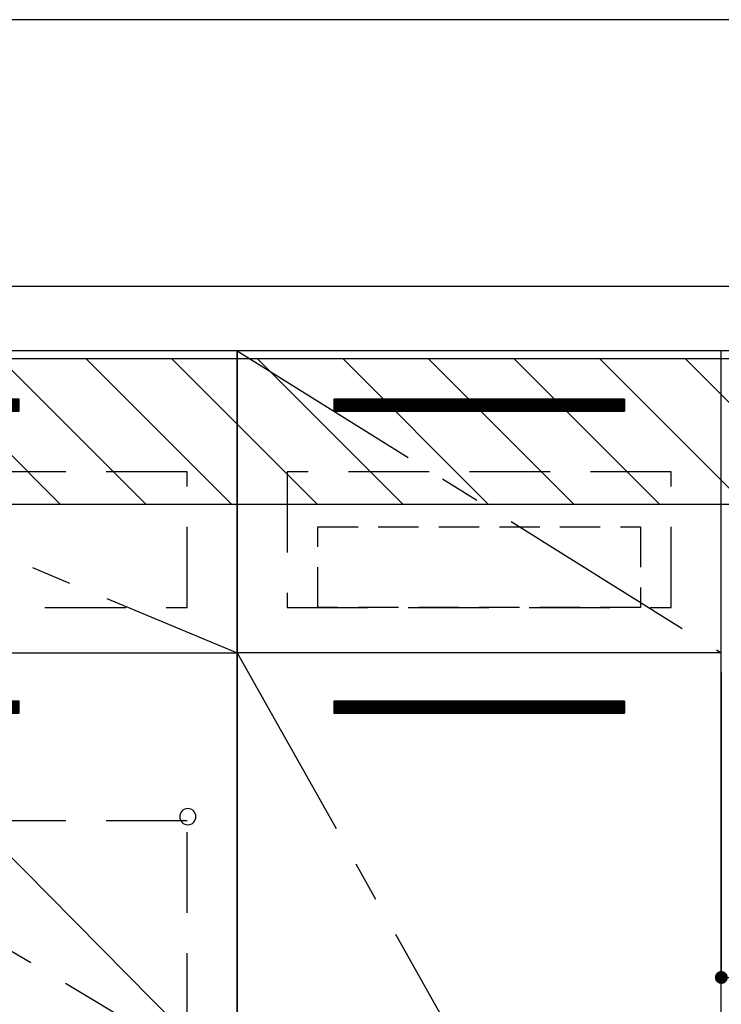
# Model space of a CAD drawing. Extents: x 0 to 26473, y -11045 to -2175.
# Drawn here: x 16573 to 17007, y -8541 to -7931 of the extents above; entities that cross this region are included whole.
import ezdxf

# ---------------------------------------------------------------- set-up
doc = ezdxf.new("R2010")
doc.units = 0
doc.header["$LTSCALE"] = 50
doc.header["$MEASUREMENT"] = 0
doc.linetypes.add('CENTER', pattern=[2, 1.25, -0.25, 0.25, -0.25])
doc.linetypes.add('HIDDEN', pattern=[0.375, 0.25, -0.125])
doc.layers.get('0').update_dxf_attribs({"linetype": 'CONTINUOUS'})
doc.layers.get('DEFPOINTS').update_dxf_attribs({"color": 146, "linetype": 'CONTINUOUS'})
for name, color, linetype in [('120-キャビネット（外）', 7, 'CONTINUOUS'), ('121-キャビネット（中）', 253, 'HIDDEN'), ('122-扉', 6, 'CONTINUOUS'), ('123-扉向き', 231, 'CENTER'), ('126-甲板', 2, 'CONTINUOUS'), ('180-補助', 161, 'CONTINUOUS')]:
    doc.layers.add(name, color=color, linetype=linetype)
doc.styles.add('KH001', font='txt')
doc.dimstyles.new('KH1xx015', dxfattribs={"dimscale": 10, "dimtxt": 3.8, "dimasz": 0.8, "dimexe": 0.3, "dimexo": 1.2, "dimgap": 0.5, "dimtad": 3, "dimdec": 1, "dimdsep": 46, "dimlunit": 6, "dimtxsty": 'KH001', "dimblk": 'DOT', "dimcen": 1, "dimdle": 1, "dimclrd": 256, "dimclre": 256, "dimclrt": 256, "dimadec": 0, "dimazin": 0, "dimtfac": 1, "dimtdec": 1, "dimtix": 1, "dimtmove": 2, "dimatfit": 3, "dimldrblk": 'CLOSEDBLANK', "dimfxl": 1, "dimtolj": 1, "dimtzin": 0, "dimlwd": -1, "dimlwe": -1, "dimarcsym": 0})

# ---------------------------------------------------------------- blocks, each defined once
blk = doc.blocks.new('_Dot')
at = {"color": 0, "linetype": 'ByBlock', "lineweight": -2}
blk.add_line((-0.5, 0), (-1, 0), dxfattribs=at)
at = {"color": 0, "linetype": 'ByBlock', "const_width": 0.5}
blk.add_lwpolyline([(-0.25, 0, 1), (0.25, 0, 1)], format="xyb", close=True, dxfattribs=at)
blk = doc.blocks.new('*D73')
at = {"layer": 'DEFPOINTS', "transparency": 16777216}
for p, q in [((17007.49, -8335.27), (17007.49, -8527.34)), ((17607.49, -8335.27), (17607.49, -8527.34)), ((17599.49, -8524.34), (17015.49, -8524.34))]:
    blk.add_line(p, q, dxfattribs=at)
at = {"layer": 'DEFPOINTS', "color": 0, "transparency": 16777216}
for p in [(17007.49, -8323.27), (17607.49, -8323.27), (17007.49, -8524.34)]:
    blk.add_point(p, dxfattribs=at)
at = {"layer": 'DEFPOINTS', "transparency": 16777216, "xscale": 8, "yscale": 8, "zscale": 8, "rotation": 180}
blk.add_blockref('_Dot', (17007.49, -8524.34), dxfattribs=at)
at = {"layer": 'DEFPOINTS', "transparency": 16777216, "xscale": 8, "yscale": 8, "zscale": 8}
blk.add_blockref('_Dot', (17607.49, -8524.34), dxfattribs=at)
at = {"layer": 'DEFPOINTS', "transparency": 16777216, "insert": (17307.49, -8500.34), "char_height": 38, "attachment_point": 5, "style": 'KH001'}
blk.add_mtext('\\A1;600', dxfattribs=at)
blk = doc.blocks.new('_ClosedBlank')
at = {"color": 0, "linetype": 'ByBlock', "lineweight": -2}
for p, q in [((-1, 0.167), (0, 0)), ((-1, 0.167), (-1, -0.167)), ((0, 0), (-1, -0.167))]:
    blk.add_line(p, q, dxfattribs=at)
blk = doc.blocks.new('3段引出しW450_S')
at = {"layer": '120-キャビネット（外）'}
h = blk.add_hatch(dxfattribs=at)
h.set_pattern_fill('ANSI31', color=6, style=0)
h.set_pattern_definition([(45, (-181115.5809, -4354.45541), (-0.08838834765, 0.08838834765), [])])
h.paths.add_polyline_path([(135, 690), (315, 690), (315, 682.5), (135, 682.5)])
edge = h.paths.add_edge_path()
edge.add_line((135, 682.5), (465.41, 682.5))
h = blk.add_hatch(dxfattribs=at)
h.set_pattern_fill('ANSI31', color=6, style=0)
h.set_pattern_definition([(45, (-181115.5809, -4541.4554), (-0.08838834765, 0.08838834765), [])])
h.paths.add_polyline_path([(135, 503), (315, 503), (315, 495.5), (135, 495.5)])
edge = h.paths.add_edge_path()
edge.add_line((135, 495.5), (465.41, 495.5))
h = blk.add_hatch(dxfattribs=at)
h.set_pattern_fill('ANSI31', color=6, style=0)
h.set_pattern_definition([(45, (-181115.5809, -4809.45541), (-0.08838834765, 0.08838834765), [])])
h.paths.add_polyline_path([(135, 235), (315, 235), (315, 227.5), (135, 227.5)])
edge = h.paths.add_edge_path()
edge.add_line((135, 227.5), (465.41, 227.5))
at = {"layer": '120-キャビネット（外）', "color": 6}
for p, q in [((135, 690), (315, 690)), ((315, 682.5), (135, 682.5)), ((450, 533), (0, 533)), ((135, 503), (315, 503)), ((315, 495.5), (135, 495.5)), ((450, 265), (0, 265)), ((135, 235), (315, 235)), ((315, 227.5), (135, 227.5))]:
    blk.add_line(p, q, dxfattribs=at)
blk.add_lwpolyline([(450, 0), (0, 0), (0, 720), (450, 720)], close=True, dxfattribs=at)
at = {"layer": '120-キャビネット（外）', "color": 13, "ltscale": 4}
for centre in [(30.5, 431.5), (30.5, 431.5), (419.5, 431.5), (419.5, 431.5), (30.5, 166.5), (30.5, 166.5), (419.5, 166.5), (419.5, 166.5)]:
    blk.add_circle(centre, 5, dxfattribs=at)
at = {"layer": '121-キャビネット（中）', "color": 13, "ltscale": 4}
for points in [[(31, 645), (419, 645), (419, 561), (31, 561)], [(31, 428.9), (419, 428.9), (419, 296.9), (31, 296.9)], [(31, 163.9), (419, 163.9), (419, 31.9), (31, 31.9)]]:
    blk.add_lwpolyline(points, close=True, dxfattribs=at)
at = {"layer": '123-扉向き', "ltscale": 2}
for p, q in [((450, 720), (0, 533)), ((450, 533), (0, 265)), ((450, 266.5), (0, 0))]:
    blk.add_line(p, q, dxfattribs=at)

msp = doc.modelspace()

# ---------------------------------------------------------------- hatches: boundary and pattern name
at = {"layer": '122-扉'}
h = msp.add_hatch(dxfattribs=at)
h.set_pattern_fill('ANSI31', color=256, style=0)
h.set_pattern_definition([(135, (198198.07293, -13210.72385), (0.08838834765, 0.08838834765), [])])
h.paths.add_polyline_path([(16947.49, -8166.27), (16767.49, -8166.27), (16767.49, -8173.77), (16947.49, -8173.77)])
edge = h.paths.add_edge_path()
edge.add_line((16947.49, -8173.77), (16617.08, -8173.77))
h = msp.add_hatch(dxfattribs=at)
h.set_pattern_fill('ANSI31', color=256, style=0)
h.set_pattern_definition([(135, (198198.07293, -13397.72384), (0.08838834765, 0.08838834765), [])])
h.paths.add_polyline_path([(16947.49, -8353.27), (16767.49, -8353.27), (16767.49, -8360.77), (16947.49, -8360.77)])
edge = h.paths.add_edge_path()
edge.add_line((16947.49, -8360.77), (16617.08, -8360.77))
at = {"layer": '180-補助'}
h = msp.add_hatch(dxfattribs=at)
h.set_pattern_fill('ANSI31', color=13, scale=300, style=0)
h.set_pattern_definition([(135, (259968.624, 6456.63), (26.5165043, 26.5165043), [])])
h.paths.add_polyline_path([(17776.49, -8141.27), (15488.49, -8141.27), (15488.49, -8231.27), (17776.49, -8231.27)])

# ---------------------------------------------------------------- linework, layer by layer
at = {"layer": '120-キャビネット（外）', "color": 6}
for points in [[(16707.49, -8856.27), (17007.49, -8856.27), (17007.49, -8136.27), (16707.49, -8136.27)], [(17007.49, -8323.27), (16707.49, -8323.27), (16707.49, -8856.27), (17007.49, -8856.27)]]:
    msp.add_lwpolyline(points, close=True, dxfattribs=at)
at = {"layer": '121-キャビネット（中）', "color": 13, "ltscale": 4}
msp.add_lwpolyline([(16976.49, -8211.27), (16738.49, -8211.27), (16738.49, -8295.27), (16976.49, -8295.27)], close=True, dxfattribs=at)
at = {"layer": '121-キャビネット（中）', "color": 13, "ltscale": 2}
msp.add_lwpolyline([(16957.49, -8295.27), (16757.49, -8295.27), (16757.49, -8245.27), (16957.49, -8245.27)], close=True, dxfattribs=at)
at = {"layer": '122-扉'}
for p, q in [((16947.49, -8166.27), (16767.49, -8166.27)), ((16767.49, -8166.27), (16767.49, -8173.77)), ((16947.49, -8166.27), (16947.49, -8173.77)), ((16767.49, -8173.77), (16947.49, -8173.77)), ((16947.49, -8353.27), (16767.49, -8353.27)), ((16767.49, -8353.27), (16767.49, -8360.77)), ((16947.49, -8353.27), (16947.49, -8360.77)), ((16767.49, -8360.77), (16947.49, -8360.77))]:
    msp.add_line(p, q, dxfattribs=at)
at = {"layer": '123-扉向き', "ltscale": 2}
for p, q in [((16707.49, -8136.27), (17007.49, -8323.27)), ((16707.49, -8323.27), (17007.49, -8856.27))]:
    msp.add_line(p, q, dxfattribs=at)
at = {"layer": '126-甲板'}
msp.add_lwpolyline([(15485.49, -8096.27), (17773.49, -8096.27), (17773.49, -8136.27), (15485.49, -8136.27)], close=True, dxfattribs=at)
at = {"layer": '180-補助', "ltscale": 1.5}
msp.add_lwpolyline([(17776.49, -7931.27), (15373.49, -7931.27), (15373.49, -7956.27), (15388.49, -7956.27), (15388.49, -8956.27)], dxfattribs=at)
at = {"layer": '180-補助', "color": 13}
msp.add_lwpolyline([(17776.49, -8141.27), (15488.49, -8141.27), (15488.49, -8231.27), (17776.49, -8231.27)], close=True, dxfattribs=at)
at = {"layer": 'DEFPOINTS'}
msp.add_line((16257.49, -8136.27), (16707.49, -8591.27), dxfattribs=at)

# ---------------------------------------------------------------- block references
at = {"layer": '120-キャビネット（外）', "xscale": -1}
msp.add_blockref('3段引出しW450_S', (16707.49, -8856.27), dxfattribs=at)

# ---------------------------------------------------------------- dimensions: what is measured, and where the dimension line sits
at = {"layer": 'DEFPOINTS'}
dim = msp.add_linear_dim(base=(17007.49, -8524.34), p1=(17607.49, -8323.27), p2=(17007.49, -8323.27), angle=180, dimstyle='KH1xx015', dxfattribs=at)
dim.commit()
dim.dimension.update_dxf_attribs({"geometry": '*D73', "text_midpoint": (17307.49, -8500.34)})

doc.saveas('drawing.dxf')
